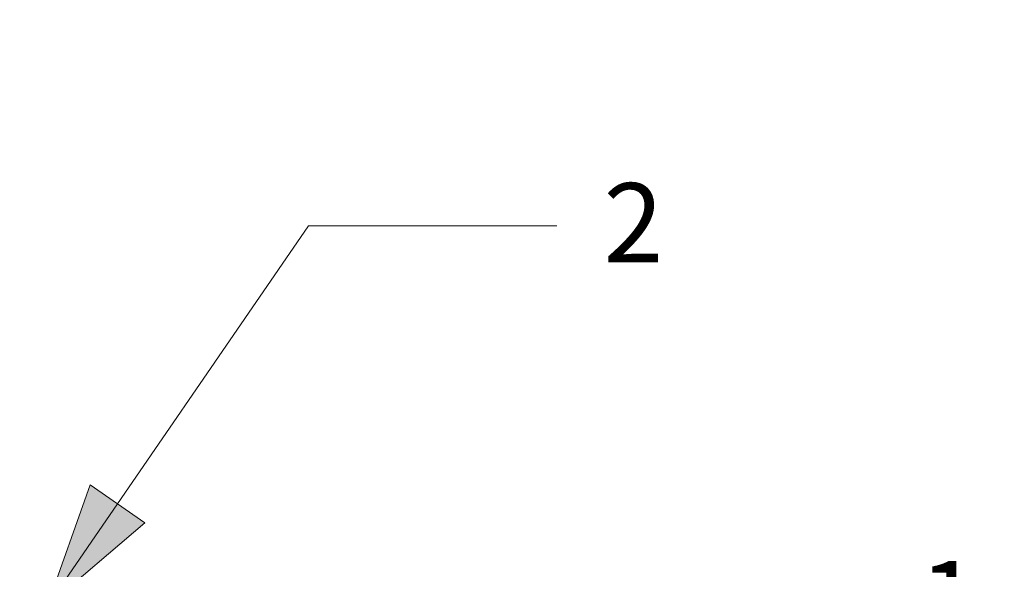
# Model space of a CAD drawing. Units: inches. Extents: x -13.5 to 13.5, y -9 to 9.
# Drawn here: x -6.3 to -4.8, y -5.8 to -5 of the extents above; entities that cross this region are included whole.
import ezdxf

# ---------------------------------------------------------------- set-up
doc = ezdxf.new("R2010")
doc.units = ezdxf.units.IN
doc.header["$LTSCALE"] = 0.75
doc.header["$MEASUREMENT"] = 0
doc.layers.add('Roof', color=7, linetype='Continuous', lineweight=13)
doc.styles.add('Arial', font='Arial.ttf')

# ---------------------------------------------------------------- blocks, each defined once
blk = doc.blocks.new('Callout-4')
at = {"layer": 'Roof', "linetype": 'Continuous', "lineweight": 0}
blk.add_hatch(color=7, dxfattribs=at).paths.add_polyline_path([(0.17096, 0.03349), (0.29596, 0), (0.17096, -0.03349)])
at = {"layer": 'Roof', "color": 7, "linetype": 'Continuous', "lineweight": 5}
for p, q in [((-0.15074, 0.19945), (0, 0)), ((0, 0), (0.29596, 0))]:
    blk.add_line(p, q, dxfattribs=at)
at = {"layer": 'Roof', "color": 7, "linetype": 'Continuous', "lineweight": 5, "flags": 128}
blk.add_lwpolyline([(0.17096, 0.03349), (0.29596, 0), (0.17096, -0.03349)], close=True, dxfattribs=at)
at = {"layer": 'Roof', "color": 7, "insert": (-0.21318, 0.21098), "char_height": 0.07954, "width": 0.1654955, "attachment_point": 1, "rotation": 127.08079, "line_spacing_factor": 0.959385, "style": 'Arial'}
blk.add_mtext('1', dxfattribs=at)
blk = doc.blocks.new('Callout-5')
at = {"layer": 'Roof', "linetype": 'Continuous', "lineweight": 0}
blk.add_hatch(color=7, dxfattribs=at).paths.add_polyline_path([(0.33959, 0.03349), (0.46459, 0), (0.33959, -0.03349)])
at = {"layer": 'Roof', "color": 7, "linetype": 'Continuous', "lineweight": 5}
for p, q in [((-0.14171, 0.20596), (0, 0)), ((0, 0), (0.46459, 0))]:
    blk.add_line(p, q, dxfattribs=at)
at = {"layer": 'Roof', "color": 7, "linetype": 'Continuous', "lineweight": 5, "flags": 128}
blk.add_lwpolyline([(0.33959, 0.03349), (0.46459, 0), (0.33959, -0.03349)], close=True, dxfattribs=at)
at = {"layer": 'Roof', "color": 7, "insert": (-0.20358, 0.22026), "char_height": 0.07954, "width": 0.1654955, "attachment_point": 1, "rotation": 124.52943, "line_spacing_factor": 0.959385, "style": 'Arial'}
blk.add_mtext('2', dxfattribs=at)

msp = doc.modelspace()

# ---------------------------------------------------------------- block references
at = {"layer": 'Roof', "color": 7, "xscale": 1.5, "yscale": 1.5, "zscale": 1.5}
for name, p, rotation in [('Callout-5', (-5.8517, -5.3108), 235.4705690690738), ('Callout-4', (-5.3747, -5.8808), 232.9192089109103)]:
    msp.add_blockref(name, p, dxfattribs=dict(at, rotation=rotation))

doc.saveas('drawing.dxf')
